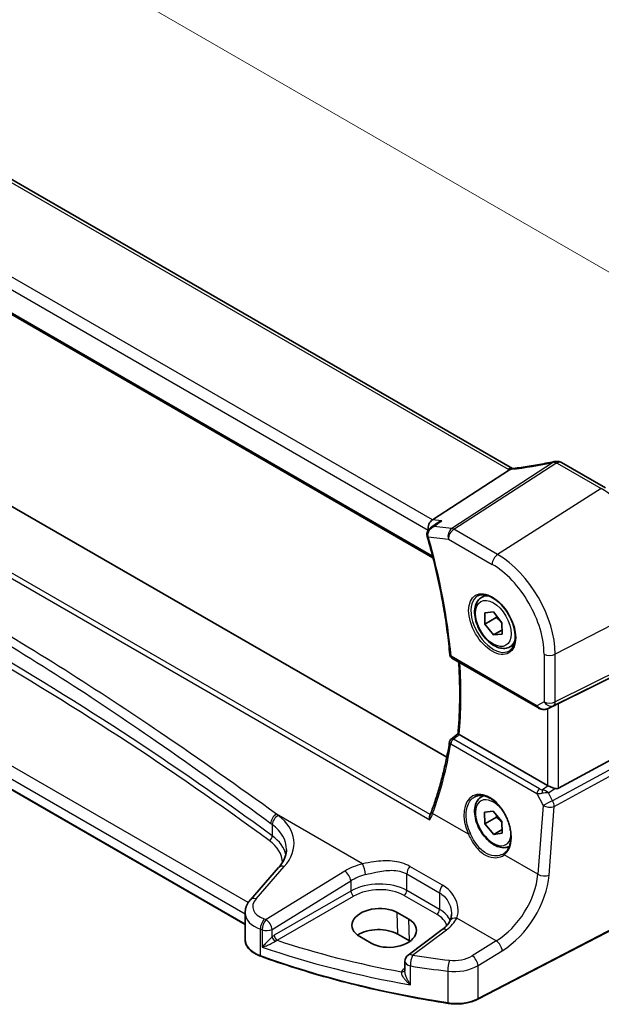
# Model space of a CAD drawing. Units: millimetres. Extents: x 0 to 5514, y 0 to 843.
# Drawn here: x 222 to 294, y 272 to 393 of the extents above; entities that cross this region are included whole.
import ezdxf

# ---------------------------------------------------------------- set-up
doc = ezdxf.new("R2010")
doc.units = ezdxf.units.MM
for name, color, linetype, lineweight in [('Dimension (ISO)', 7, 'Continuous', 18), ('Visible (ISO)', 7, 'Continuous', 35), ('Visible Narrow (ISO)', 7, 'Continuous', 25)]:
    doc.layers.add(name, color=color, linetype=linetype, lineweight=lineweight)
doc.styles.add('Note Text (TK)', font='MS PGothic.ttf')
doc.dimstyles.new('Default - Method 1b (TK)', dxfattribs={"dimscale": 2.5, "dimtxt": 2.5, "dimasz": 2.5, "dimexe": 1, "dimexo": 1.5, "dimgap": 1, "dimtad": 1, "dimtoh": 1, "dimrnd": 1e-08, "dimdsep": 46, "dimtxsty": 'Note Text (TK)', "dimcen": 0.09, "dimdle": 5, "dimclrd": 100, "dimclre": 100, "dimclrt": 7, "dimadec": 1, "dimazin": 1, "dimtfac": 1, "dimtmove": 0, "dimatfit": 3, "dimfxl": 1, "dimtolj": 1, "dimlwd": -1, "dimlwe": -1, "dimarcsym": 0})

# ---------------------------------------------------------------- blocks, each defined once
blk = doc.blocks.new('*D15')
at = {"layer": 'Defpoints', "color": 0}
for p in [(163.76, 401.08), (301.57, 357.63), (301.57, 321.51)]:
    blk.add_point(p, dxfattribs=at)
at = {"layer": 'Dimension (ISO)', "color": 100}
for p, q in [((163.76, 405.41), (163.76, 440.08)), ((169.17, 434.06), (296.15, 360.75)), ((301.57, 325.84), (301.57, 360.51))]:
    blk.add_line(p, q, dxfattribs=at)
for points in [[(169.69, 434.97), (168.65, 433.16), (163.76, 437.19)], [(296.67, 361.65), (295.63, 359.85), (301.57, 357.63)]]:
    blk.add_solid(points, dxfattribs=at)
at = {"layer": 'Dimension (ISO)', "color": 7, "insert": (230.58, 404.44), "char_height": 6.25, "attachment_point": 4, "rotation": 330, "style": 'Note Text (TK)'}
blk.add_mtext('\\A1;{\\Q-30.000;\\W0.816;\\H0.816x; 195}', dxfattribs=at)

msp = doc.modelspace()

# ---------------------------------------------------------------- linework, layer by layer
at = {"layer": 'Visible (ISO)'}
for p, q in [((282.9276, 337.3828), (179.2287, 397.2534)), ((166.4753, 388.0092), (273.154, 326.4183)), ((274.8458, 301.8746), (171.6084, 361.4787)), ((294.3642, 334.9907), (288.9575, 338.1123)), ((273.0928, 331.0785), (282.5505, 337.2284)), ((250.0793, 281.3067), (158.5042, 334.1776)), ((279.1034, 321.523), (279.6285, 321.8261)), ((279.5091, 319.647), (280.569, 319.7437)), ((279.5107, 318.2319), (279.5091, 319.647)), ((280.569, 319.7437), (281.6305, 318.4253)), ((280.9249, 319.0484), (279.5107, 318.2319)), ((281.6305, 318.4253), (281.632, 317.0102)), ((280.5721, 316.9135), (279.5107, 318.2319)), ((281.6314, 317.5251), (280.5721, 316.9135)), ((281.632, 317.0102), (280.5721, 316.9135)), ((282.6034, 315.4608), (283.1285, 315.764)), ((275.4745, 314.0712), (286.0234, 307.9808)), ((288.5805, 308.5019), (300.8592, 314.5925)), ((287.3788, 307.901), (288.0641, 308.2372)), ((287.2043, 298.4136), (276.3814, 304.6622)), ((288.5805, 298.0817), (300.8592, 304.7572)), ((279.1034, 297.0281), (279.3312, 297.1596)), ((279.49, 295.1233), (280.5297, 295.2707)), ((279.531, 293.6863), (279.49, 295.1233)), ((280.9452, 294.5028), (279.531, 293.6863)), ((280.5297, 295.2707), (281.6102, 293.9811)), ((280.6115, 292.3966), (279.531, 293.6863)), ((281.6384, 292.9895), (280.6115, 292.3966)), ((281.6102, 293.9811), (281.6511, 292.5441)), ((281.6511, 292.5441), (280.6115, 292.3966)), ((254.197, 288.3214), (250.7301, 284.3761)), ((250.0793, 282.7539), (250.0793, 279.4717)), ((270.1806, 281.9701), (268.7664, 282.7866)), ((299.7346, 283.0963), (278.6594, 272.1404)), ((264.1527, 279.8437), (265.5669, 279.0272)), ((270.2625, 279.3091), (268.8483, 280.1256)), ((274.2843, 280.6952), (270.11, 277.5736)), ((269.7089, 276.7728), (269.7089, 275.6028))]:
    msp.add_line(p, q, dxfattribs=at)
for centre, radius, start, end in [((288.2684, 337.2542), 1, 87.432151, 102.225929), ((288.4575, 337.2463), 1, 60, 87.751727), ((275.7245, 314.5042), 0.5, 185.076285, 240), ((275.6919, 303.7181), 0.5, 128.145947, 170.69459), ((270.7089, 276.7728), 1, 126.78998, 180)]:
    msp.add_arc(centre, radius, start, end, dxfattribs=at)
for centre, major_axis, ratio, start_param, end_param in [((290.8068, 350.1449), (19.9867, 0.9294), 0.59482661, 4.5596954, 4.56894042), ((273.2658, 330.206), (0.3175, 0.9603), 0.67303166, 0.69919258, 2.21762903), ((-16110.8103, 1141.012), (21738.7414, 7345.3311), 0.35091645, 5.44004419, 5.44010093), ((273.3208, 329.1661), (-0.5665, 0.8923), 0.81141881, 1.18792509, 1.22233468), ((287.9114, 308.1124), (0.9998, 0.5352), 0.03327015, 0.8199497, 1.35122308), ((-7335.1666, 4000.8952), (9983.9012, 798.4563), 0.62502928, 5.52780866, 5.52793846), ((287.9114, 298.8933), (-0.9987, -0.083), 0.6252357, 0.73345339, 0.86760152), ((287.9114, 299.3293), (0.6652, -1.2497), 0.59746816, 5.75718659, 6.28845997), ((278.9824, 292.9932), (3.1847, -2.6746), 0.57298861, 6.10419143, 6.14949048), ((266.4596, 281.3151), (3.261, 0.1563), 0.60672803, 0.75632678, 3.89791944), ((267.8738, 280.4986), (-3.261, -0.1563), 0.60672803, 0.75632678, 3.89791944), ((266.4638, 278.7489), (-3.3722, 0), 0.57735027, 3.92699082, 5.577744), ((267.878, 277.9324), (-3.3722, 0), 0.57735027, 3.89806051, 3.92699082)]:
    msp.add_ellipse(centre, major_axis=major_axis, ratio=ratio, start_param=start_param, end_param=end_param, dxfattribs=at)
for points, knots in [([(288.0566, 338.2316), (287.7091, 338.1563), (287.3628, 338.0846), (286.6735, 337.9489), (286.3305, 337.8847), (285.6488, 337.7642), (285.3101, 337.7077), (284.6379, 337.6026), (284.3043, 337.554), (283.6434, 337.4647), (283.316, 337.424), (282.9921, 337.3873)], [1.048568826, 1.048568826, 1.048568826, 1.048568826, 1.099465126, 1.099465126, 1.150361426, 1.150361426, 1.201257727, 1.201257727, 1.252154027, 1.252154027, 1.303050328, 1.303050328, 1.303050328, 1.303050328]), ([(282.8486, 337.3744), (282.8378, 337.3737), (282.827, 337.3724), (282.7429, 337.3585), (282.6685, 337.3217), (282.5972, 337.2625)], [-0.044223559, -0.044223559, -0.044223559, -0.044223559, -0.0384943734, -0.0384943734, 0, 0, 0, 0]), ([(282.9921, 337.3873), (282.9821, 337.3861), (282.9721, 337.3851), (282.9524, 337.383), (282.9426, 337.382), (282.9233, 337.3802), (282.9137, 337.3794), (282.8948, 337.3777), (282.8854, 337.377), (282.8668, 337.3756), (282.8576, 337.375), (282.8486, 337.3744)], [1.303050328, 1.303050328, 1.303050328, 1.303050328, 1.324110304, 1.324110304, 1.345170279, 1.345170279, 1.366230255, 1.366230255, 1.387290231, 1.387290231, 1.408350206, 1.408350206, 1.408350206, 1.408350206]), ([(273.6814, 330.6793), (273.7483, 330.7279), (273.8195, 330.7718), (273.9987, 330.8656), (274.1103, 330.9108), (274.227, 330.9459), (274.2289, 330.9465), (274.2308, 330.9471)], [0.1185255439, 0.1185255439, 0.1185255439, 0.1185255439, 0.1437053471, 0.1437053471, 0.1795249041, 0.1795249041, 0.1801255221, 0.1801255221, 0.1801255221, 0.1801255221]), ([(272.8577, 330.0802), (272.8069, 330.0433), (272.7578, 330.002), (272.6635, 329.9078), (272.6185, 329.8549), (272.5373, 329.7359), (272.5008, 329.6694), (272.4429, 329.5194), (272.4222, 329.4367), (272.4075, 329.259), (272.4144, 329.1639), (272.4376, 329.0731)], [-0.0590683054, -0.0590683054, -0.0590683054, -0.0590683054, -0.0472546443, -0.0472546443, -0.0354409833, -0.0354409833, -0.0236273222, -0.0236273222, -0.0118136611, -0.0118136611, 0, 0, 0, 0]), ([(272.4469, 329.0388), (272.7322, 328.0425), (272.9981, 327.0487), (273.4902, 325.0688), (273.7164, 324.0828), (274.1286, 322.1215), (274.3145, 321.1462), (274.6455, 319.2093), (274.7906, 318.2476), (275.0395, 316.3407), (275.1434, 315.3955), (275.2265, 314.4599)], [5.905935023, 5.905935023, 5.905935023, 5.905935023, 5.959845248, 5.959845248, 6.013755473, 6.013755473, 6.067665698, 6.067665698, 6.121575923, 6.121575923, 6.175486148, 6.175486148, 6.175486148, 6.175486148]), ([(282.6034, 315.4608), (282.4143, 315.3516), (282.2005, 315.2872), (281.7392, 315.2475), (281.4908, 315.2793), (280.9651, 315.4384), (280.6876, 315.5781), (280.1439, 315.9514), (279.8784, 316.1885), (279.3921, 316.7295), (279.171, 317.0329), (278.7924, 317.6762), (278.6346, 318.0158), (278.3965, 318.702), (278.3164, 319.0486), (278.2462, 319.7199), (278.2565, 320.0445), (278.3792, 320.6325), (278.4893, 320.8986), (278.7763, 321.2838), (278.9287, 321.4221), (279.1034, 321.523)], [1.83385029, 1.83385029, 1.83385029, 1.83385029, 2.09769546, 2.09769546, 2.38562555, 2.38562555, 2.71357741, 2.71357741, 3.05319231, 3.05319231, 3.39017755, 3.39017755, 3.7254913, 3.7254913, 4.06221285, 4.06221285, 4.40177334, 4.40177334, 4.73160657, 4.73160657, 4.97544294, 4.97544294, 4.97544294, 4.97544294]), ([(278.6693, 321.7212), (278.8822, 321.8323), (279.1339, 321.88), (279.6753, 321.8343), (279.9578, 321.753), (280.531, 321.4759), (280.8206, 321.2842), (281.3834, 320.8069), (281.6565, 320.5211), (282.1575, 319.883), (282.3852, 319.5305), (282.7703, 318.7957), (282.9276, 318.4134), (283.1557, 317.6603), (283.2266, 317.2896), (283.277, 316.5997), (283.2569, 316.2806), (283.1332, 315.7243), (283.0296, 315.4883), (282.7974, 315.1722), (282.6848, 315.0664), (282.558, 314.9857)], [3.95168604, 3.95168604, 3.95168604, 3.95168604, 4.30898817, 4.30898817, 4.63132462, 4.63132462, 4.94280445, 4.94280445, 5.25494337, 5.25494337, 5.56846939, 5.56846939, 5.88232946, 5.88232946, 6.19532337, 6.19532337, 6.50679228, 6.50679228, 6.8203244, 6.8203244, 7.04388825, 7.04388825, 7.04388825, 7.04388825]), ([(276.2242, 304.7714), (276.2824, 305.3997), (276.3291, 306.0363), (276.3993, 307.3249), (276.4227, 307.977), (276.4463, 309.2954), (276.4465, 309.9618), (276.4236, 311.3078), (276.4004, 311.9875), (276.3502, 312.9767), (276.3326, 313.2814), (276.3126, 313.5873)], [6.181952548, 6.181952548, 6.181952548, 6.181952548, 6.22232762, 6.22232762, 6.262702692, 6.262702692, 6.303077763, 6.303077763, 6.343452835, 6.343452835, 6.3613247, 6.3613247, 6.3613247, 6.3613247]), ([(286.0234, 307.9808), (286.0597, 307.9598), (286.0969, 307.9403), (286.1728, 307.9041), (286.2115, 307.8874), (286.2901, 307.8569), (286.33, 307.843), (286.4106, 307.8182), (286.4514, 307.8072), (286.5334, 307.7883), (286.5748, 307.7804), (286.6163, 307.774)], [4.835491008, 4.835491008, 4.835491008, 4.835491008, 4.982354872, 4.982354872, 5.129218736, 5.129218736, 5.2760826, 5.2760826, 5.422946464, 5.422946464, 5.569810327, 5.569810327, 5.569810327, 5.569810327]), ([(286.6163, 307.774), (286.669, 307.766), (286.7219, 307.7618), (286.8272, 307.7603), (286.8797, 307.763), (286.9836, 307.7748), (287.035, 307.7838), (287.1364, 307.8077), (287.1863, 307.8226), (287.2842, 307.8578), (287.3321, 307.8781), (287.3788, 307.901)], [0.786679196, 0.786679196, 0.786679196, 0.786679196, 0.935693481, 0.935693481, 1.084707765, 1.084707765, 1.23372205, 1.23372205, 1.382736334, 1.382736334, 1.531750619, 1.531750619, 1.531750619, 1.531750619]), ([(275.1985, 303.799), (275.0993, 303.1936), (274.9904, 302.5952), (274.7535, 301.4132), (274.6255, 300.8295), (274.3504, 299.6779), (274.2034, 299.1099), (273.8906, 297.9902), (273.7248, 297.4386), (273.3748, 296.3524), (273.1905, 295.8179), (272.9972, 295.2924)], [-1.470646136, -1.470646136, -1.470646136, -1.470646136, -1.433567134, -1.433567134, -1.396488131, -1.396488131, -1.359409128, -1.359409128, -1.322330125, -1.322330125, -1.285251122, -1.285251122, -1.285251122, -1.285251122]), ([(276.3737, 304.6668), (276.3393, 304.6876), (276.3108, 304.7055), (276.2614, 304.738), (276.2437, 304.7509), (276.2271, 304.7654), (276.224, 304.7693), (276.2242, 304.7714)], [-0.0876618833, -0.0876618833, -0.0876618833, -0.0876618833, -0.072576148, -0.072576148, -0.0544431089, -0.0544431089, -0.0418584614, -0.0418584614, -0.0418584614, -0.0418584614]), ([(287.3052, 298.3633), (287.3282, 298.3535), (287.352, 298.3433), (287.4724, 298.2917), (287.5787, 298.2464), (287.8091, 298.1525), (287.963, 298.0937), (288.0956, 298.0537), (288.1037, 298.0513), (288.1118, 298.049)], [0.4777993075, 0.4777993075, 0.4777993075, 0.4777993075, 0.486046823, 0.486046823, 0.5183987583, 0.5183987583, 0.5606673221, 0.5606673221, 0.5633906667, 0.5633906667, 0.5633906667, 0.5633906667]), ([(282.5314, 290.927), (282.3608, 290.8411), (282.1729, 290.7899), (281.7392, 290.7526), (281.4908, 290.7844), (280.9651, 290.9435), (280.6876, 291.0832), (280.1439, 291.4565), (279.8784, 291.6936), (279.3921, 292.2346), (279.171, 292.538), (278.7924, 293.1813), (278.6346, 293.5209), (278.3965, 294.2071), (278.3164, 294.5537), (278.2462, 295.225), (278.2565, 295.5496), (278.3792, 296.1376), (278.4893, 296.4037), (278.7763, 296.7889), (278.9287, 296.9272), (279.1034, 297.0281)], [1.89894913, 1.89894913, 1.89894913, 1.89894913, 2.1298509, 2.1298509, 2.41778099, 2.41778099, 2.74573285, 2.74573285, 3.08534775, 3.08534775, 3.42233299, 3.42233299, 3.75764674, 3.75764674, 4.09436829, 4.09436829, 4.43392878, 4.43392878, 4.76376201, 4.76376201, 5.00759838, 5.00759838, 5.00759838, 5.00759838]), ([(278.2882, 297.0275), (278.4045, 297.0882), (278.5287, 297.1324), (278.7891, 297.1866), (278.9252, 297.1972), (279.203, 297.1843), (279.3444, 297.1622), (279.6296, 297.087), (279.7733, 297.0347), (280.061, 296.9014), (280.2049, 296.8207), (280.4902, 296.6324), (280.6315, 296.5249), (280.9084, 296.2853), (281.044, 296.1532), (281.3057, 295.8672), (281.4319, 295.7134), (281.6715, 295.3879), (281.7849, 295.2161), (281.9958, 294.8589), (282.0933, 294.6734), (282.2697, 294.2938), (282.3485, 294.0996), (282.4855, 293.7075), (282.5436, 293.5097), (282.6375, 293.1159), (282.6733, 292.9198), (282.7219, 292.5348), (282.7347, 292.3459), (282.7372, 291.9801), (282.7269, 291.8033), (282.6841, 291.4662), (282.6515, 291.306), (282.5652, 291.0057), (282.5115, 290.8657), (282.3843, 290.6081), (282.3106, 290.491), (282.1398, 290.2752), (282.0412, 290.179), (281.9344, 290.0992)], [-0.75859893, -0.75859893, -0.75859893, -0.75859893, -0.58456855, -0.58456855, -0.41374784, -0.41374784, -0.24995239, -0.24995239, -0.09111058, -0.09111058, 0.06542019, 0.06542019, 0.22121784, 0.22121784, 0.37702944, 0.37702944, 0.5331466, 0.5331466, 0.68963751, 0.68963751, 0.84646365, 0.84646365, 1.0035331, 1.0035331, 1.16072602, 1.16072602, 1.31791479, 1.31791479, 1.47499735, 1.47499735, 1.63196791, 1.63196791, 1.78906186, 1.78906186, 1.94701848, 1.94701848, 2.10743664, 2.10743664, 2.28141381, 2.28141381, 2.28141381, 2.28141381]), ([(272.7743, 294.1901), (272.7739, 294.1914), (272.7735, 294.1926), (272.75, 294.2668), (272.7344, 294.3425), (272.7218, 294.4888), (272.724, 294.5599), (272.7441, 294.6653), (272.7553, 294.7028), (272.7705, 294.7368)], [-0.0003855036, -0.0003855036, -0.0003855036, -0.0003855036, 0, 0, 0.0229700669, 0.0229700669, 0.0451008759, 0.0451008759, 0.0583806904, 0.0583806904, 0.0583806904, 0.0583806904]), ([(272.9972, 295.2924), (272.9839, 295.2563), (272.9703, 295.22), (272.9422, 295.147), (272.9278, 295.1103), (272.8983, 295.0366), (272.8832, 294.9995), (272.8523, 294.9251), (272.8364, 294.8876), (272.804, 294.8125), (272.7874, 294.7747), (272.7705, 294.7368)], [0, 0, 0, 0, 0.0164291483, 0.0164291483, 0.0328582966, 0.0328582966, 0.0492874448, 0.0492874448, 0.0657165931, 0.0657165931, 0.0821457414, 0.0821457414, 0.0821457414, 0.0821457414]), ([(254.197, 288.3214), (254.3288, 288.4715), (254.4468, 288.6231), (254.6546, 288.9266), (254.7444, 289.0786), (254.8967, 289.3804), (254.9591, 289.5304), (255.0578, 289.8269), (255.0941, 289.9735), (255.1421, 290.263), (255.1539, 290.406), (255.1539, 290.5476)], [-1.308996939, -1.308996939, -1.308996939, -1.308996939, -1.204277184, -1.204277184, -1.099557429, -1.099557429, -0.994837673, -0.994837673, -0.890117918, -0.890117918, -0.785398163, -0.785398163, -0.785398163, -0.785398163]), ([(250.0793, 282.7539), (250.0793, 282.8753), (250.0895, 282.9964), (250.129, 283.2344), (250.1583, 283.3513), (250.2338, 283.5781), (250.28, 283.688), (250.3866, 283.8994), (250.4471, 284.001), (250.58, 284.1952), (250.6525, 284.2878), (250.7301, 284.3761)], [0.785398163, 0.785398163, 0.785398163, 0.785398163, 0.890117918, 0.890117918, 0.994837673, 0.994837673, 1.099557429, 1.099557429, 1.204277184, 1.204277184, 1.308996939, 1.308996939, 1.308996939, 1.308996939]), ([(275.4243, 282.6041), (275.4243, 282.5417), (275.4217, 282.4802), (275.4114, 282.3596), (275.4037, 282.3007), (275.3837, 282.1858), (275.3712, 282.13), (275.3419, 282.022), (275.325, 281.9698), (275.2871, 281.8694), (275.2661, 281.8213), (275.2432, 281.7752)], [0.47728994, 0.47728994, 0.47728994, 0.47728994, 0.51486263, 0.51486263, 0.55243532, 0.55243532, 0.59000801, 0.59000801, 0.6275807, 0.6275807, 0.66515339, 0.66515339, 0.66515339, 0.66515339]), ([(275.2432, 281.7752), (275.2084, 281.7052), (275.1681, 281.6339), (275.0757, 281.49), (275.0237, 281.4172), (274.9077, 281.2712), (274.8438, 281.1979), (274.7039, 281.0519), (274.628, 280.9792), (274.4647, 280.8356), (274.3772, 280.7647), (274.2843, 280.6952)], [1.095161192, 1.095161192, 1.095161192, 1.095161192, 1.179816243, 1.179816243, 1.264471295, 1.264471295, 1.349126346, 1.349126346, 1.433781398, 1.433781398, 1.518436449, 1.518436449, 1.518436449, 1.518436449]), ([(250.0793, 279.4717), (250.0793, 279.3004), (250.1096, 279.1293), (250.227, 278.7988), (250.3139, 278.6394), (250.5369, 278.3387), (250.6729, 278.1974), (250.9869, 277.9363), (251.1649, 277.8165), (251.5557, 277.6013), (251.7685, 277.5059), (251.9947, 277.4241)], [3.92699082, 3.92699082, 3.92699082, 3.92699082, 4.12926459, 4.12926459, 4.33153835, 4.33153835, 4.53381212, 4.53381212, 4.73608589, 4.73608589, 4.93835966, 4.93835966, 4.93835966, 4.93835966]), ([(275.0066, 271.632), (273.3849, 271.8839), (271.776, 272.1636), (268.5896, 272.7775), (267.0122, 273.1118), (263.8944, 273.8338), (262.3539, 274.2215), (259.3155, 275.049), (257.8174, 275.4888), (254.869, 276.419), (253.4187, 276.9094), (251.9947, 277.4241)], [1.048185444, 1.048185444, 1.048185444, 1.048185444, 1.107513485, 1.107513485, 1.166841525, 1.166841525, 1.226169565, 1.226169565, 1.285497606, 1.285497606, 1.344825646, 1.344825646, 1.344825646, 1.344825646]), ([(275.0066, 271.632), (275.2582, 271.5929), (275.5161, 271.5684), (276.035, 271.5493), (276.296, 271.5548), (276.8114, 271.5953), (277.0658, 271.6305), (277.5585, 271.7294), (277.7969, 271.7932), (278.2487, 271.9474), (278.4623, 272.0379), (278.6594, 272.1404)], [5.234999863, 5.234999863, 5.234999863, 5.234999863, 5.434164976, 5.434164976, 5.63333009, 5.63333009, 5.832495203, 5.832495203, 6.031660316, 6.031660316, 6.23082543, 6.23082543, 6.23082543, 6.23082543])]:
    msp.add_open_spline(points, degree=3, knots=knots, dxfattribs=at)
for points in [[(282.5505, 337.2284), (282.5678, 337.2397), (282.5834, 337.2511), (282.5972, 337.2625)], [(282.9308, 337.3809), (282.9297, 337.3816), (282.9287, 337.3822), (282.9276, 337.3828)], [(288.0641, 308.2372), (288.0799, 308.2449), (288.0958, 308.253), (288.1118, 308.2614)], [(276.3737, 304.6668), (276.3763, 304.6652), (276.3788, 304.6637), (276.3814, 304.6622)]]:
    msp.add_open_spline(points, degree=3, dxfattribs=at)
for points, weights in [([(280.9651, 319.2517), (280.9479, 319.1544), (280.9249, 319.0484)], [1.03159422783, 1.0178587394, 1]), ([(280.9249, 319.0484), (281.3623, 318.7039), (281.6306, 318.3397)], [1, 1.0903075375, 1.07517974278]), ([(280.9834, 294.7292), (280.9677, 294.6213), (280.9452, 294.5028)], [1.03442722368, 1.01972988109, 1]), ([(280.9452, 294.5028), (281.3531, 294.194), (281.6133, 293.8724)], [1, 1.08251600057, 1.07700528292])]:
    msp.add_rational_spline(points, weights, degree=2, dxfattribs=at)
at = {"layer": 'Visible Narrow (ISO)'}
for p, q in [((178.6917, 397.1814), (282.3906, 337.3108)), ((273.0928, 331.0785), (168.8976, 391.2356)), ((168.0915, 390.1119), (272.5587, 329.7977)), ((273.1035, 326.6165), (166.4418, 388.1977)), ((272.8174, 294.8436), (164.6516, 357.2931)), ((164.0841, 356.9424), (272.7743, 294.1901)), ((287.9691, 338.1413), (275.4521, 330.0021)), ((275.7144, 329.909), (288.2314, 338.0482)), ((288.4204, 338.0403), (293.8272, 334.9187)), ((250.4558, 284.0102), (159.4022, 336.58)), ((158.4628, 335.5332), (250.0793, 282.6384)), ((250.0793, 281.3743), (158.4628, 334.2691)), ((293.8272, 334.9187), (281.0992, 326.8)), ((274.2308, 330.9471), (273.0928, 331.0785)), ((272.5587, 329.7977), (272.578, 329.7955)), ((275.4521, 330.0021), (273.2768, 330.2533)), ((281.0992, 326.8), (275.7144, 329.909)), ((272.5685, 328.9926), (275.0443, 328.7067)), ((275.0443, 328.7067), (280.4291, 325.5978)), ((301.5663, 321.5141), (288.1714, 314.5507)), ((287.9646, 308.237), (301.3595, 314.8813)), ((301.5663, 315.3385), (288.1714, 308.6942)), ((285.9199, 308.2096), (275.371, 314.3001)), ((286.7951, 314.5715), (286.7951, 308.715)), ((288.1714, 308.6942), (288.1714, 314.5507)), ((286.7951, 308.715), (285.9199, 308.2096)), ((287.2043, 307.8294), (287.2043, 298.4136)), ((288.1118, 308.2614), (287.4132, 307.9187)), ((287.4132, 307.9187), (287.9646, 308.237)), ((288.5805, 298.0817), (288.5805, 308.5019)), ((286.2384, 298.0002), (275.6611, 304.107)), ((301.3595, 303.8907), (287.8482, 296.5451)), ((275.3397, 303.5504), (285.917, 297.4436)), ((288.055, 295.8491), (301.5663, 303.1948)), ((287.3052, 298.3633), (286.6129, 297.8819)), ((287.3515, 297.5203), (288.1118, 298.049)), ((285.917, 297.4436), (286.6815, 295.9426)), ((287.8482, 296.5451), (287.3515, 297.5203)), ((286.6815, 295.9426), (286.0345, 287.4924)), ((287.4081, 287.3989), (288.055, 295.8491)), ((264.512, 288.785), (253.9429, 294.8871)), ((277.4998, 292.4199), (273.1142, 294.952)), ((253.4219, 293.6018), (253.4219, 292.2143)), ((286.0345, 287.4924), (281.9132, 289.8719)), ((251.4196, 284.4938), (254.8865, 288.4392)), ((274.3347, 286.1518), (270.3131, 288.4737)), ((262.3263, 287.8863), (252.6527, 281.9289)), ((269.9382, 287.5365), (273.9598, 285.2146)), ((269.9382, 285.4995), (269.9382, 287.5365)), ((253.3834, 280.7221), (263.057, 286.6794)), ((263.057, 286.6794), (263.057, 285.421)), ((263.057, 285.421), (253.6579, 279.9944)), ((254.011, 279.3829), (263.4101, 284.8095)), ((269.6032, 284.8983), (273.6248, 282.5765)), ((273.9598, 283.1776), (269.9382, 285.4995)), ((273.9598, 285.2146), (273.9598, 283.1776)), ((268.8483, 280.1256), (268.7664, 282.7866)), ((280.9273, 279.3077), (276.0771, 282.1079)), ((299.7762, 283.1879), (278.701, 272.232)), ((270.2625, 279.3091), (270.1806, 281.9701)), ((251.9565, 277.5144), (251.9565, 280.7393)), ((252.1863, 280.6608), (252.1863, 278.5516)), ((253.3834, 279.801), (253.3834, 280.7221)), ((270.6473, 277.5506), (274.8215, 280.6722)), ((280.9273, 279.3077), (277.9702, 277.4867)), ((278.701, 276.2798), (281.658, 278.1008)), ((270.3951, 273.9215), (270.3951, 276.2246)), ((278.701, 272.232), (278.701, 276.2798)), ((269.7089, 275.9431), (269.6127, 275.8753)), ((274.9854, 275.5914), (274.9854, 271.7181))]:
    msp.add_line(p, q, dxfattribs=at)
for centre, major_axis, ratio, start_param, end_param in [((-136.7592, 91.9995), (497.3094, 23.8338), 0.60672809, 0.64144408, 0.8712131), ((-136.7777, 92.3965), (-497.8096, -23.8325), 0.60669957, 3.78306891, 4.01283794), ((290.5453, 346.7191), (20.8816, 6.347), 0.35089232, 4.22867133, 4.48315283), ((288.2684, 337.2542), (-0.2118, 0.9773), 0.28532182, 0, 0.37540585), ((288.2684, 337.2542), (0.5451, -0.8383), 0.55213391, 2.32654014, 2.70651868), ((288.2684, 337.2542), (0.0448, 0.999), 0.11871055, 0, 0.65744488), ((290.8075, 350.7896), (20.9911, 1.006), 0.60672809, 4.56033541, 4.56940287), ((288.4575, 337.2463), (0.0392, 0.9992), 0.11157683, 0, 0.65680264), ((288.4575, 337.2463), (0.5, 0.866), 0.57735027, 0, 0.83775804), ((282.4276, 336.5168), (0.5, 0.866), 0.57735027, 0, 0.83775804), ((283.8048, 338.2129), (1.9992, 0.0958), 0.60672809, 3.89792125, 4.0054204), ((283.5425, 338.1796), (1.9887, 0.6045), 0.35089232, 4.11383707, 4.22867133), ((283.1047, 336.3936), (-0.1125, 0.9936), 0.4899825, 0, 0.41491912), ((293.8272, 325.9823), (5.4724, -9.4785), 0.57735027, 0.78539816, 2.35619449), ((275.7514, 329.115), (-0.1147, -0.9934), 0.75047877, 3.70221978, 5.22065623), ((275.7514, 329.115), (0.5, 0.866), 0.57735027, 0.83775804, 2.35619449), ((275.7514, 329.115), (-0.5451, 0.8383), 0.55213391, 5.46813279, 5.84811133), ((272.9221, 329.1967), (-0.4845, -0.1236), 0.35722413, 0, 0.66636878), ((272.9275, 329.1765), (-0.4807, -0.1377), 0.32407568, 0, 0.6564225), ((232.2752, 333.8012), (-30.6509, 53.0889), 0.57735027, 4.03468998, 4.3042411), ((281.1363, 326.006), (-0.5, -0.866), 0.57735027, 3.97935069, 5.49778714), ((281.0992, 318.6338), (-5.0008, 8.6616), 0.57735027, 3.92699082, 5.49778714), ((280.4291, 318.2469), (4.5014, -7.7967), 0.57735027, 0.78539816, 2.35619449), ((280.5656, 318.3257), (1.945, -3.3688), 0.57735027, 3.11689743, 6.30788053), ((280.8534, 318.4919), (-1.75, 3.0311), 0.57735027, 5.74410196, 6.28318531), ((280.8534, 318.4919), (1.75, -3.0311), 0.57735027, 0, 0.53908334), ((275.7245, 314.5042), (-0.498, -0.0442), 0.51194513, 0, 0.73704778), ((275.7245, 314.5042), (-0.25, -0.433), 0.57735027, 5.49778714, 6.28318531), ((233.3358, 334.4136), (-30.5853, 52.9753), 0.57735027, 3.82874649, 4.00689017), ((287.5022, 314.9798), (-1, 0), 0.57735027, 0.78539816, 2.30383461), ((287.5022, 309.1232), (0.5, -0.866), 0.81649658, 4.71238898, 6.23082543), ((287.5022, 309.1232), (-1, 0), 0.57735027, 0.78539816, 2.30383461), ((287.5022, 309.1232), (0.4444, -0.8958), 0.55872753, 0.03644158, 0.82070454), ((286.2734, 308.4138), (-0.25, -0.433), 0.57735027, 5.49778714, 6.28318531), ((286.596, 308.6), (-0.9474, 0.5252), 0.66537905, 1.19049788, 1.9248172), ((286.9509, 308.8049), (-0.9799, -0.4672), 0.92065832, 0.81974057, 1.6038577), ((286.6916, 308.2683), (-0.0753, -0.4943), 0.12648686, 5.83644332, 6.28318531), ((286.9509, 308.8049), (-0.1103, -0.9984), 0.9844766, 0.5590885, 0.5981342), ((275.6919, 303.7181), (-0.4934, 0.0808), 0.57972999, 0, 0.87513707), ((275.6919, 303.7181), (0.25, 0.433), 0.57735027, 0.87266463, 2.26892803), ((275.6919, 303.7181), (-0.3088, 0.3932), 0.56826673, 5.41966476, 6.28318531), ((232.62, 333.653), (26.1807, -55.5242), 0.6252338, 0.551831, 0.73722602), ((279.8727, 293.4347), (-1.7598, 3.7318), 0.62523539, 3.2683234, 7.83115103), ((286.2692, 297.6113), (-0.25, -0.433), 0.57735027, 4.01425728, 5.41052068), ((286.5343, 298.2785), (-0.5679, 0.1772), 0.63123783, 1.2285452, 1.90129735), ((286.6437, 297.493), (-0.0445, -0.498), 0.20440093, 3.83474198, 4.80207129), ((286.8892, 297.2534), (-0.9429, 0.5364), 0.43836483, 4.46100245, 5.24511958), ((280.5706, 293.8337), (1.55, -2.6847), 0.57735027, 1.84261397, 6.91174679), ((280.8534, 293.997), (-1.75, 3.0311), 0.57735027, 6.12914384, 6.28318531), ((286.5652, 297.8896), (1.0027, 0.2226), 0.40783814, 3.92265508, 4.59540722), ((286.8892, 297.2534), (1.0656, 0.1021), 0.23231611, 1.09989817, 1.8840153), ((287.3859, 296.2782), (-0.8911, -0.4539), 0.03311357, 4.15013891, 5.60700819), ((287.3859, 296.2782), (-0.4776, 0.8786), 0.53370151, 3.94180752, 4.72607049), ((287.3859, 296.2782), (0.9971, -0.0763), 0.52746551, 3.96905597, 5.48769185), ((254.0045, 294.1093), (0.5949, 0.8038), 0.63360923, 0.94154171, 2.4256418), ((254.2054, 293.9605), (0.5954, 0.8034), 0.63390507, 0.94197233, 2.4260789), ((-136.8393, 80.2986), (-498.3465, -41.4401), 0.6252357, 3.76016153, 3.76080913), ((247.0923, 290.8708), (-8.9879, -0.7474), 0.6252357, 2.5660491, 3.76016153), ((273.4664, 295.1197), (-0.4693, 0.1726), 0.66578942, 0, 0.99411772), ((-136.7777, 79.5208), (497.3447, 41.448), 0.62532566, 0.61844703, 0.61909463), ((247.1539, 290.093), (7.9858, 0.7564), 0.63078087, 6.22351286, 6.89402651), ((253.0302, 292.0349), (-0.2963, -0.4027), 0.63624721, 0.90512551, 2.42390743), ((247.1539, 289.0254), (-7.9971, -0.358), 0.6049485, 3.25291912, 3.78502795), ((277.6407, 292.4871), (-0.1821, -0.0827), 0.02266756, 0.67594322, 2.15487389), ((247.1724, 288.6284), (7.4968, 0.3593), 0.60672809, 6.27708891, 6.92462939), ((282.0541, 289.939), (-0.1197, 0.1602), 0.77422827, 0, 1.41737835), ((254.9481, 287.6614), (-0.7512, 0.6601), 0.65597814, 5.30643611, 6.28318531), ((266.341, 285.2895), (-5.9919, -0.4983), 0.6252357, 4.97020723, 5.39348249), ((264.5737, 288.0072), (-0.2439, 0.9698), 0.20337592, 4.05934023, 5.59021707), ((270.6453, 287.9447), (0.5, 0.866), 0.57735027, 1.27447633, 2.35619449), ((262.3879, 287.1085), (-0.5244, 0.8515), 0.49401856, 3.91402987, 5.4802648), ((266.4027, 284.5117), (4.9896, 0.5079), 0.63405227, 1.81611042, 2.23938568), ((280.4376, 285.1571), (-4.1032, -6.2865), 0.61049654, 0.9060632, 2.3023266), ((281.1067, 284.7281), (4.6008, 7.1545), 0.60672809, 4.04332685, 5.43959025), ((286.7389, 287.828), (-0.9971, 0.0763), 0.52746551, 0.82746332, 2.3460992), ((266.4027, 283.2657), (-4.9983, -0.2144), 0.60387682, 3.90109564, 5.41953209), ((266.4212, 282.8687), (4.4981, 0.2156), 0.60672809, 0.75632859, 2.27476504), ((274.6669, 285.6228), (0.5, 0.866), 0.57735027, 1.27447633, 2.35619449), ((254.0177, 283.6833), (-2.996, -0.2491), 0.6252357, 5.70764176, 7.24260938), ((251.4812, 283.716), (-0.7512, 0.6601), 0.65597814, 5.30643611, 6.28318531), ((263.3916, 285.2065), (-0.25, 0.433), 0.51542127, 0.78676769, 2.35482496), ((269.5847, 285.2953), (0.25, 0.433), 0.57735027, 3.97935069, 5.49778714), ((254.0793, 282.9055), (3.9972, 0.2433), 0.61381849, 3.10424614, 4.11561498), ((273.6063, 282.9735), (0.25, 0.433), 0.57735027, 3.97935069, 5.49778714), ((270.4428, 280.5468), (4.4981, 0.2156), 0.60672809, 0.16740663, 0.75632859), ((270.4243, 280.9438), (-4.9983, -0.2144), 0.60387682, 3.36672981, 3.90109564), ((270.3627, 282.9677), (-5.9919, -0.4983), 0.6252357, 2.35660959, 2.77988485), ((276.1387, 281.3301), (-0.8955, 0.445), 0.73052492, 5.12537771, 6.28318531), ((252.4872, 281.2286), (0.3241, 0.946), 0.44454744, 0.77296791, 2.25872178), ((252.7143, 281.1511), (-0.3218, -0.9468), 0.4424949, 3.91345634, 5.39927309), ((297.0045, 328.9588), (-83.8867, -6.9756), 0.6252357, 0.95942407, 0.9626106), ((252.7143, 281.1511), (-0.5244, 0.8515), 0.49401856, 3.91402987, 5.4802648), ((297.0661, 328.181), (84.8885, 6.9678), 0.624708, 4.10172916, 4.10491569), ((252.7143, 281.1511), (1, 0), 0.57735027, 4.15614803, 5.44542727), ((253.718, 279.5865), (-0.321, 0.3833), 0.36454326, 0.70971177, 2.2079572), ((253.9925, 279.7799), (-0.25, 0.433), 0.51542127, 0.78676769, 2.35482496), ((274.8832, 279.8943), (-0.5989, 0.8008), 0.55422158, 5.4329486, 6.28318531), ((254.0793, 279.4717), (-4, 0), 0.57735027, 0, 1.01136884), ((297.0661, 323.7287), (84.965, 4.0214), 0.60639374, 4.12745512, 4.3645288), ((297.0291, 324.5227), (-83.9645, -4.024), 0.60672809, 1.00407482, 1.20513464), ((280.9889, 278.5299), (-0.5244, 0.8515), 0.49401856, 3.91402987, 5.4802648), ((252.0627, 277.6122), (-0.068, -0.1881), 0.43331559, 5.40768929, 6.28318531), ((297.0661, 319.1081), (-85, 0), 0.57735027, 1.01136884, 1.30800905), ((270.7089, 276.7728), (-0.5989, 0.8008), 0.55422158, 5.4329486, 6.28318531), ((270.7089, 276.7728), (0.1551, 0.9879), 0.2786877, 0.70926345, 2.2021274), ((297.0045, 328.9588), (-83.8867, -6.9756), 0.6252357, 1.19968428, 1.25606427), ((275.9629, 278.785), (-2.996, -0.2491), 0.6252357, 1.25606427, 2.25188984), ((278.0319, 276.7088), (-0.5244, 0.8515), 0.49401856, 3.91402987, 5.4802648), ((270.7089, 276.7728), (-1, 0), 0.57735027, 0, 1.25162905), ((297.0661, 328.181), (84.8885, 6.9678), 0.624708, 4.34198937, 4.39836936), ((275.2452, 276.1489), (0.1176, 0.9931), 0.2370905, 0.69949299, 2.19469524), ((276.0245, 278.0072), (3.9972, 0.2433), 0.61381849, 4.41225518, 5.40808075), ((270.7274, 275.2991), (1.4994, 0.0719), 0.60672809, 2.3794848, 2.83161393), ((269.2677, 275.9052), (0.4528, -0.212), 0.75720832, 5.09157866, 6.21689428), ((269.5942, 276.2723), (0.2881, -0.4086), 0.57577104, 5.44693975, 5.71067978), ((276.0245, 273.9482), (-4, 0), 0.57735027, 1.30800905, 2.30383461), ((275.0373, 271.8296), (-0.0307, -0.1976), 0.21210389, 5.34442971, 6.28318531), ((278.5672, 272.3178), (0.0922, -0.1775), 0.54634285, 0, 0.81024256)]:
    msp.add_ellipse(centre, major_axis=major_axis, ratio=ratio, start_param=start_param, end_param=end_param, dxfattribs=at)
for centre, major_axis in [((280.4291, 318.2469), (-2.0449, 3.5419)), ((280.5706, 318.3286), (1.55, -2.6847))]:
    msp.add_ellipse(centre, major_axis=major_axis, ratio=0.57735027, dxfattribs=at)
for points, knots in [([(253.9429, 294.8871), (249.3031, 298.2222), (244.5506, 301.5835), (231.9787, 310.1303), (223.9927, 315.2168), (207.9278, 324.4918), (199.8764, 328.7137), (185.6834, 335.6695), (179.643, 338.4935), (173.4988, 341.3315)], [0, 0, 0, 0, 2.20473147, 2.20473147, 5.70160859, 5.70160859, 9.02046963, 9.02046963, 11.40321718, 11.40321718, 11.40321718, 11.40321718]), ([(172.9386, 340.1016), (179.1456, 337.3204), (185.2334, 334.5563), (199.5027, 327.7195), (207.5686, 323.5456), (223.6013, 314.2891), (231.5374, 309.1687), (243.9736, 300.5306), (248.6604, 297.126), (253.2214, 293.7503)], [-11.40321718, -11.40321718, -11.40321718, -11.40321718, -9.02046963, -9.02046963, -5.70160859, -5.70160859, -2.20473147, -2.20473147, 0, 0, 0, 0]), ([(272.5685, 328.9926), (272.5503, 329.0597), (272.5404, 329.1304), (272.5366, 329.3123), (272.5553, 329.4227), (272.6326, 329.6577), (272.7011, 329.7771), (272.8893, 330.0127), (273.0185, 330.1184), (273.1977, 330.2173), (273.237, 330.2364), (273.2768, 330.2533)], [0, 0, 0, 0, 0.011095894, 0.011095894, 0.0288493244, 0.0288493244, 0.051928784, 0.051928784, 0.0819320814, 0.0819320814, 0.090098177, 0.090098177, 0.090098177, 0.090098177]), ([(273.2768, 330.2533), (273.2365, 330.2462), (273.1969, 330.2371), (273.0495, 330.194), (272.9477, 330.1459), (272.8577, 330.0803)], [-0.090098177, -0.090098177, -0.090098177, -0.090098177, -0.0819320814, -0.0819320814, -0.0590683054, -0.0590683054, -0.0590683054, -0.0590683054]), ([(272.574, 328.9724), (272.573, 328.9757), (272.5721, 328.9791), (272.5703, 328.9859), (272.5694, 328.9892), (272.5685, 328.9926)], [0, 0, 0, 0, 0.00111536908, 0.00111536908, 0.00223073816, 0.00223073816, 0.00223073816, 0.00223073816]), ([(275.6611, 304.107), (275.735, 304.1651), (275.8089, 304.2231), (275.8828, 304.2812), (276.0464, 304.4097), (276.21, 304.5382), (276.3736, 304.6667)], [0.203304442, 0.203304442, 0.203304442, 0.203304442, 0.237569339, 0.237569339, 0.237569339, 0.313419781, 0.313419781, 0.313419781, 0.313419781]), ([(277.7427, 292.5292), (277.5812, 292.8874), (277.4541, 293.2601), (277.2274, 294.2242), (277.1915, 294.8118), (277.3475, 295.9363), (277.5819, 296.4433), (278.0395, 296.8747), (278.1596, 296.9598), (278.2885, 297.0267)], [-2.28141381, -2.28141381, -2.28141381, -2.28141381, -1.98125337, -1.98125337, -1.50099667, -1.50099667, -0.93541005, -0.93541005, -0.75859893, -0.75859893, -0.75859893, -0.75859893]), ([(277.4998, 292.4199), (277.7039, 291.9803), (277.9387, 291.5517), (278.5469, 290.6829), (278.9437, 290.2713), (279.7659, 289.7351), (280.1823, 289.5857), (280.892, 289.5164), (281.1909, 289.5503), (281.6238, 289.6967), (281.7776, 289.7748), (281.9132, 289.8719)], [-0.711030897, -0.711030897, -0.711030897, -0.711030897, -0.56341387, -0.56341387, -0.376392364, -0.376392364, -0.209106869, -0.209106869, -0.080425719, -0.080425719, 0, 0, 0, 0]), ([(281.8434, 290.0364), (281.7391, 289.9701), (281.6255, 289.9145), (281.2493, 289.7786), (280.9624, 289.7406), (280.2826, 289.797), (279.8849, 289.9365), (279.1034, 290.4485), (278.7286, 290.8454), (278.1557, 291.6866), (277.9351, 292.1024), (277.7427, 292.5292)], [0.019760412, 0.019760412, 0.019760412, 0.019760412, 0.080425719, 0.080425719, 0.209106869, 0.209106869, 0.376392364, 0.376392364, 0.56341387, 0.56341387, 0.711030897, 0.711030897, 0.711030897, 0.711030897]), ([(270.3131, 288.4737), (269.6852, 288.8362), (268.9351, 289.0417), (267.4165, 289.1765), (266.6522, 289.1328), (265.4273, 288.9678), (264.9598, 288.8815), (264.512, 288.785)], [0, 0, 0, 0, 0.266382686, 0.266382686, 0.511787476, 0.511787476, 0.665165469, 0.665165469, 0.665165469, 0.665165469]), ([(264.8785, 287.4574), (265.2831, 287.5645), (265.7018, 287.6691), (266.7902, 287.8965), (267.4608, 287.9927), (268.776, 287.9769), (269.415, 287.8385), (269.9382, 287.5365)], [-0.665165469, -0.665165469, -0.665165469, -0.665165469, -0.511787476, -0.511787476, -0.266382686, -0.266382686, 0, 0, 0, 0]), ([(276.0771, 282.1079), (276.2388, 282.5024), (276.2859, 282.9644), (276.1652, 283.8479), (276.0263, 284.2668), (275.6085, 285.0238), (275.3411, 285.3655), (274.8093, 285.8438), (274.5816, 286.0093), (274.3347, 286.1518)], [-0.66515339, -0.66515339, -0.66515339, -0.66515339, -0.45441832, -0.45441832, -0.272278622, -0.272278622, -0.104722547, -0.104722547, 0, 0, 0, 0]), ([(273.9598, 285.2146), (274.1655, 285.0958), (274.3532, 284.9531), (274.7854, 284.5307), (274.9963, 284.2202), (275.3099, 283.5224), (275.4022, 283.1313), (275.4231, 282.6999), (275.4243, 282.6519), (275.4243, 282.6041)], [0, 0, 0, 0, 0.104722547, 0.104722547, 0.272278622, 0.272278622, 0.45441832, 0.45441832, 0.47728994, 0.47728994, 0.47728994, 0.47728994]), ([(253.3834, 279.801), (253.3346, 279.7524), (253.2824, 279.6998), (253.1433, 279.5587), (253.0555, 279.4687), (252.8544, 279.2609), (252.7433, 279.1449), (252.5025, 278.8914), (252.3764, 278.7572), (252.2363, 278.6059), (252.2109, 278.5784), (252.1863, 278.5516)], [-0.242847121, -0.242847121, -0.242847121, -0.242847121, -0.212093526, -0.212093526, -0.162887776, -0.162887776, -0.0989203, -0.0989203, -0.017702972, -0.017702972, 0.000777531, 0.000777531, 0.000777531, 0.000777531]), ([(253.6579, 279.9944), (253.6115, 279.9676), (253.5652, 279.938), (253.4735, 279.8734), (253.4281, 279.8384), (253.3834, 279.801)], [0, 0, 0, 0, 0.0187663047, 0.0187663047, 0.0375326094, 0.0375326094, 0.0375326094, 0.0375326094]), ([(252.1863, 278.5516), (252.2232, 278.5623), (252.2608, 278.5736), (252.4671, 278.6379), (252.6467, 278.7019), (252.9791, 278.8361), (253.129, 278.9019), (253.3921, 279.0297), (253.5043, 279.0884), (253.6764, 279.1875), (253.7395, 279.2263), (253.7967, 279.2644)], [-0.000777531, -0.000777531, -0.000777531, -0.000777531, 0.017702972, 0.017702972, 0.0989203, 0.0989203, 0.162887776, 0.162887776, 0.212093526, 0.212093526, 0.242847121, 0.242847121, 0.242847121, 0.242847121]), ([(253.7967, 279.2644), (253.8315, 279.2876), (253.867, 279.3092), (253.9386, 279.3488), (253.9747, 279.3668), (254.011, 279.3829)], [-0.0375326094, -0.0375326094, -0.0375326094, -0.0375326094, -0.0187663047, -0.0187663047, 0, 0, 0, 0]), ([(269.2862, 275.5082), (269.2744, 275.48), (269.2672, 275.4483), (269.2613, 275.3585), (269.2698, 275.2969), (269.3091, 275.1593), (269.3423, 275.0822), (269.4213, 274.9348), (269.4664, 274.8633), (269.5959, 274.6804), (269.6874, 274.5702), (269.8771, 274.3666), (269.9738, 274.2727), (270.1776, 274.0913), (270.2852, 274.0037), (270.3951, 273.9215)], [0, 0, 0, 0, 0.021239, 0.021239, 0.0552214, 0.0552214, 0.092736633, 0.092736633, 0.126777985, 0.126777985, 0.180061441, 0.180061441, 0.228339777, 0.228339777, 0.27737637, 0.27737637, 0.27737637, 0.27737637]), ([(270.3951, 273.9215), (270.3208, 274.0285), (270.249, 274.1411), (270.1151, 274.371), (270.0526, 274.4886), (269.9326, 274.7403), (269.8763, 274.8748), (269.8003, 275.0945), (269.775, 275.1794), (269.7335, 275.3523), (269.7182, 275.4415), (269.71, 275.5507), (269.7089, 275.5773), (269.7089, 275.6029)], [-0.27737637, -0.27737637, -0.27737637, -0.27737637, -0.228339777, -0.228339777, -0.180061441, -0.180061441, -0.126777985, -0.126777985, -0.092736633, -0.092736633, -0.0552214, -0.0552214, -0.042688695, -0.042688695, -0.042688695, -0.042688695])]:
    msp.add_open_spline(points, degree=3, knots=knots, dxfattribs=at)
for points in [[(273.2768, 330.2533), (273.5948, 330.4845), (273.9128, 330.7158), (274.2308, 330.9471)], [(276.3736, 304.6667), (276.3736, 304.6667), (276.3737, 304.6668), (276.3737, 304.6668)], [(272.7743, 294.1901), (272.9039, 294.4501), (273.0176, 294.7048), (273.1142, 294.952)]]:
    msp.add_open_spline(points, degree=3, dxfattribs=at)

# ---------------------------------------------------------------- dimensions: what is measured, and where the dimension line sits
at = {"layer": 'Dimension (ISO)', "color": 100}
dim = msp.add_linear_dim(base=(301.5663, 357.6257), p1=(163.7585, 401.0775), p2=(301.5663, 321.5141), angle=150, text='{\\Q-30.000;\\W0.816;\\H0.816x; 195}', dimstyle='Default - Method 1b (TK)', override={"dimtoh": 0, "dimdec": 2, "dimlfac": 1.224745, "dimtp": 0, "dimtm": 0, "dimtdec": 2, "dimtofl": 0, "dimatfit": 1}, dxfattribs=at)
dim.commit()
dim.dimension.update_dxf_attribs({"geometry": '*D15', "text_midpoint": (232.6624, 397.4074), "dimtype": 160})

doc.saveas('drawing.dxf')
